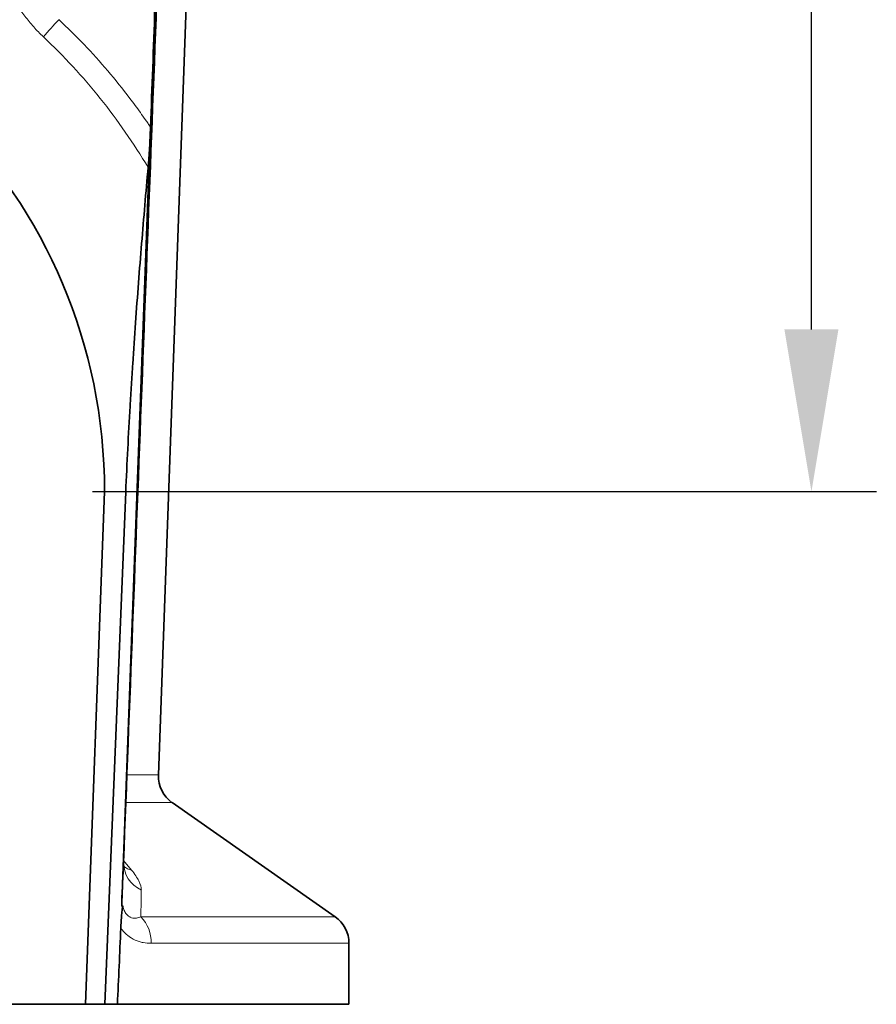
# Model space of a CAD drawing. Units: millimetres. Extents: x -49 to 1191, y 107 to 982.
# Drawn here: x 258 to 390, y 522 to 674 of the extents above; entities that cross this region are included whole.
import ezdxf

# ---------------------------------------------------------------- set-up
doc = ezdxf.new("R2010")
doc.units = ezdxf.units.MM
doc.layers.add('319604', color=7, linetype='Continuous')
doc.layers.add('DIMENSION', color=3, linetype='Continuous', lineweight=25)
doc.styles.add('BEMSTIL', font='arial.ttf', dxfattribs={"width": 0.8})
doc.dimstyles.new('ACO wymiarowanie', dxfattribs={"dimscale": 10, "dimtxt": 3.5, "dimasz": 2.5, "dimexe": 1, "dimexo": 1, "dimgap": 1, "dimtad": 1, "dimdec": 0, "dimtxsty": 'BEMSTIL', "dimcen": 3, "dimclrd": 3, "dimclre": 3, "dimclrt": 2, "dimadec": 0, "dimazin": 0, "dimtfac": 0.875, "dimtdec": 0, "dimtmove": 0, "dimatfit": 0, "dimfxl": 0, "dimtolj": 1, "dimlwd": 25, "dimlwe": 25, "dimarcsym": 0})

# ---------------------------------------------------------------- blocks, each defined once
blk = doc.blocks.new('*D52')
at = {"layer": 'Defpoints', "color": 0}
for p in [(314.25, 920.31), (379.53, 920.31), (258.75, 601.31)]:
    blk.add_point(p, dxfattribs=at)
at = {"layer": 'DIMENSION', "color": 3, "lineweight": 25}
for p, q in [((324.25, 920.31), (389.53, 920.31)), ((379.53, 626.31), (379.53, 895.31)), ((268.75, 601.31), (389.53, 601.31))]:
    blk.add_line(p, q, dxfattribs=at)
at = {"layer": 'DIMENSION', "color": 3}
for points in [[(375.36, 895.31), (383.69, 895.31), (379.53, 920.31)], [(375.36, 626.31), (383.69, 626.31), (379.53, 601.31)]]:
    blk.add_solid(points, dxfattribs=at)
at = {"layer": 'DIMENSION', "color": 2, "insert": (333.76, 760.81), "char_height": 35, "attachment_point": 2, "rotation": 90, "style": 'BEMSTIL'}
blk.add_mtext('\\A1;319', dxfattribs=at)
blk = doc.blocks.new('1070311-M_001_Front_view')
at = {"color": 7, "linetype": 'Continuous', "lineweight": 35}
for p, q in [((90.64, -362.66), (95.5, -227.99)), ((89.42, -262.84), (84.99, -382.35)), ((79.4, -398), (82.33, -319)), ((85.59, -319.06), (82.33, -319)), ((85.59, -319.06), (82.38, -398)), ((117.87, -384.51), (92.77, -366.93)), ((120, -398), (120, -388.6)), ((-79.4, -398), (79.4, -398)), ((82.38, -398), (79.4, -398)), ((82.38, -398), (84.32, -398)), ((120, -398), (84.32, -398))]:
    blk.add_line(p, q, dxfattribs=at)
at = {"color": 8, "linetype": 'Continuous', "lineweight": 18}
for p, q in [((85.79, -362.66), (90.64, -362.66)), ((92.77, -366.93), (85.68, -366.93)), ((85.26, -375.84), (86.51, -377.34)), ((87.93, -384.51), (117.87, -384.51)), ((120, -388.6), (89.52, -388.6))]:
    blk.add_line(p, q, dxfattribs=at)
at = {"color": 7, "linetype": 'Continuous', "lineweight": 35}
for centre, radius, start, end in [((0, -319), 82.33, 0, 180), ((95.64, -362.84), 5, 177.9332, 235), ((115, -388.6), 5, 0, 55)]:
    blk.add_arc(centre, radius, start, end, dxfattribs=at)
at = {"color": 8, "linetype": 'Continuous', "lineweight": 18}
for centre, radius, start, end in [((130.36, -298.48), 75.87, 136.5308, 139.2268), ((89.87, -376.18), 4.61, 179.1052, 246.0901), ((87.11, -374.51), 2.89, 230.587, 257.9215), ((83.88, -388.44), 5.64, 358.3136, 44.132)]:
    blk.add_arc(centre, radius, start, end, dxfattribs=at)
at = {"color": 7, "linetype": 'Continuous', "lineweight": 35}
for points, knots in [([(89.42, -262.84), (89.87, -250.64), (90.32, -238.43), (91.56, -204.98), (94.84, -184.07), (108.92, -134.79), (117.36, -105.23), (125.81, -75.67)], [0.4074212, 0.4074212, 0.4074212, 0.4074212, 0.5178009, 0.5178009, 0.7099035, 0.7099035, 0.997814, 0.997814, 0.997814, 0.997814]), ([(85.25, -376.11), (87.13, -327.42), (89.01, -278.74), (90.92, -229.29), (90.95, -228.53), (91.01, -227.01), (91.03, -226.25), (91.13, -223.97), (91.2, -222.45), (91.47, -217.89), (91.7, -214.86), (92.25, -208.81), (92.58, -205.79), (93.15, -201.26), (93.35, -199.75), (93.78, -196.74), (94.01, -195.24), (95.21, -187.75), (96.36, -181.86), (98.39, -173.14), (99.11, -170.26), (100.07, -166.69), (100.27, -165.98), (100.56, -164.91), (100.66, -164.55), (100.87, -163.84), (101.37, -162.07), (108.31, -137.53), (115.15, -113.36), (121.59, -90.6)], [0, 0, 0, 0, 0.5, 0.5, 0.507812, 0.507812, 0.515625, 0.515625, 0.53125, 0.53125, 0.5625, 0.5625, 0.59375, 0.59375, 0.609375, 0.609375, 0.625, 0.625, 0.6875, 0.6875, 0.71875, 0.71875, 0.726562, 0.726562, 0.730469, 0.730469, 0.734375, 0.75, 1, 1, 1, 1]), ([(89.42, -262.84), (89.38, -263.92), (89.33, -264.98), (89.24, -266.54), (89.21, -267.05), (89.13, -268.07), (89.1, -268.57), (89.05, -269.03)], [0, 0, 0, 0, 0.5, 0.5, 0.75, 0.75, 1, 1, 1, 1]), ([(89.05, -269.03), (88.71, -272.89), (88.37, -276.8), (87.72, -284.77), (87.4, -288.83), (86.96, -295.08), (86.81, -297.19), (86.6, -300.4), (86.53, -301.48), (86.4, -303.65), (86.33, -304.73), (86.02, -310.18), (85.79, -314.59), (85.59, -319.06)], [0, 0, 0, 0, 0.25, 0.25, 0.5, 0.5, 0.625, 0.625, 0.6875, 0.6875, 0.75, 0.75, 1, 1, 1, 1]), ([(85.37, -377.02), (85.38, -377.03), (85.38, -377.03), (85.29, -376.74), (85.22, -376.35), (85.26, -376.06), (85.27, -376.01)], [0, 0, 0, 0, 0.221396, 0.569684, 0.932729, 1, 1, 1, 1]), ([(84.84, -386.26), (84.86, -385.91), (84.87, -385.56), (84.92, -384.88), (84.94, -384.54), (84.98, -384.07), (84.99, -383.92), (85.02, -383.62), (85.04, -383.48), (85.07, -383.23), (85.08, -383.11), (85.12, -382.93), (85.13, -382.87), (85.15, -382.85)], [0, 0, 0, 0, 0.25, 0.25, 0.5, 0.5, 0.625, 0.625, 0.75, 0.75, 0.875, 0.875, 1, 1, 1, 1]), ([(85.15, -382.85), (85.13, -382.87), (85.12, -382.89), (85.08, -382.91), (85.06, -382.91), (85.04, -382.89), (85.03, -382.88), (85.01, -382.85), (85.01, -382.82), (84.99, -382.75), (84.99, -382.7), (84.98, -382.59), (84.98, -382.54), (84.98, -382.45), (84.99, -382.4), (84.99, -382.35)], [0, 0, 0, 0, 0.25, 0.25, 0.5, 0.5, 0.625, 0.625, 0.75, 0.75, 0.875, 0.875, 0.9375, 0.9375, 1, 1, 1, 1])]:
    blk.add_open_spline(points, degree=3, knots=knots, dxfattribs=at)
at = {"color": 8, "linetype": 'Continuous', "lineweight": 18}
for points, knots in [([(72.9, -248.93), (72.37, -248.44), (71.88, -247.92), (70.94, -246.86), (70.49, -246.31), (69.63, -245.19), (69.22, -244.61), (68.45, -243.45), (68.08, -242.86), (67.74, -242.27)], [0, 0, 0, 0, 0.25, 0.25, 0.5, 0.5, 0.75, 0.75, 1, 1, 1, 1]), ([(75.29, -246.28), (77.96, -248.77), (80.47, -251.4), (84, -255.54), (85.13, -256.96), (86.78, -259.13), (87.32, -259.86), (88.12, -260.97), (88.51, -261.53), (88.9, -262.09), (89.16, -262.47), (89.29, -262.66), (89.42, -262.84)], [0, 0, 0, 0, 0.5, 0.5, 0.75, 0.75, 0.875, 0.875, 0.9375, 0.96875, 0.96875, 1, 1, 1, 1]), ([(89.05, -269.03), (87.93, -267.19), (86.76, -265.37), (84.3, -261.83), (83.01, -260.1), (78.96, -255.05), (76.05, -251.89), (72.9, -248.93)], [0, 0, 0, 0, 0.25, 0.25, 0.5, 0.5, 1, 1, 1, 1]), ([(86.51, -377.34), (86.74, -377.63), (86.95, -377.91), (87.32, -378.46), (87.48, -378.73), (87.87, -379.51), (88, -379.98), (88, -380.39)], [0, 0, 0, 0, 0.25, 0.25, 0.5, 0.5, 1, 1, 1, 1]), ([(85.15, -382.85), (85.21, -383.1), (85.28, -383.34), (85.43, -383.68), (85.48, -383.78), (85.59, -383.97), (85.65, -384.05), (85.78, -384.21), (85.84, -384.28), (85.97, -384.39), (86.04, -384.44), (86.24, -384.57), (86.37, -384.63), (86.63, -384.7), (86.75, -384.72), (87, -384.73), (87.12, -384.73), (87.48, -384.67), (87.71, -384.6), (87.93, -384.51)], [0, 0, 0, 0, 0.125, 0.125, 0.1875, 0.1875, 0.25, 0.25, 0.3125, 0.3125, 0.375, 0.375, 0.5, 0.5, 0.625, 0.625, 0.75, 0.75, 1, 1, 1, 1]), ([(89.52, -388.6), (89.11, -388.6), (88.69, -388.57), (88.08, -388.45), (87.87, -388.4), (87.46, -388.27), (87.26, -388.19), (86.65, -387.92), (86.25, -387.68), (85.69, -387.22), (85.51, -387.05), (85.16, -386.68), (85, -386.48), (84.84, -386.26)], [0, 0, 0, 0, 0.25, 0.25, 0.375, 0.375, 0.5, 0.5, 0.75, 0.75, 0.875, 0.875, 1, 1, 1, 1])]:
    blk.add_open_spline(points, degree=3, knots=knots, dxfattribs=at)
at = {"color": 7, "linetype": 'Continuous', "lineweight": 35}
for points in [[(84.99, -382.35), (85.07, -380.18), (85.15, -378.09), (85.25, -376.11)], [(84.84, -386.26), (84.67, -390.17), (84.5, -394.09), (84.32, -398)]]:
    blk.add_open_spline(points, degree=3, dxfattribs=at)
at = {"color": 8, "linetype": 'Continuous', "lineweight": 18}
blk.add_open_spline([(88, -380.39), (87.97, -381.72), (87.95, -383.09), (87.93, -384.51)], degree=3, dxfattribs=at)

msp = doc.modelspace()

# ---------------------------------------------------------------- block references
at = {"layer": '319604'}
msp.add_blockref('1070311-M_001_Front_view', (188.25, 920.31), dxfattribs=at)

# ---------------------------------------------------------------- dimensions: what is measured, and where the dimension line sits
at = {"layer": 'DIMENSION'}
dim = msp.add_linear_dim(base=(379.53, 920.31), p1=(258.75, 601.31), p2=(314.25, 920.31), angle=90, dimstyle='ACO wymiarowanie', dxfattribs=at)
dim.commit()
dim.dimension.update_dxf_attribs({"geometry": '*D52', "text_midpoint": (379.53, 760.81), "dimtype": 160})

doc.saveas('drawing.dxf')
